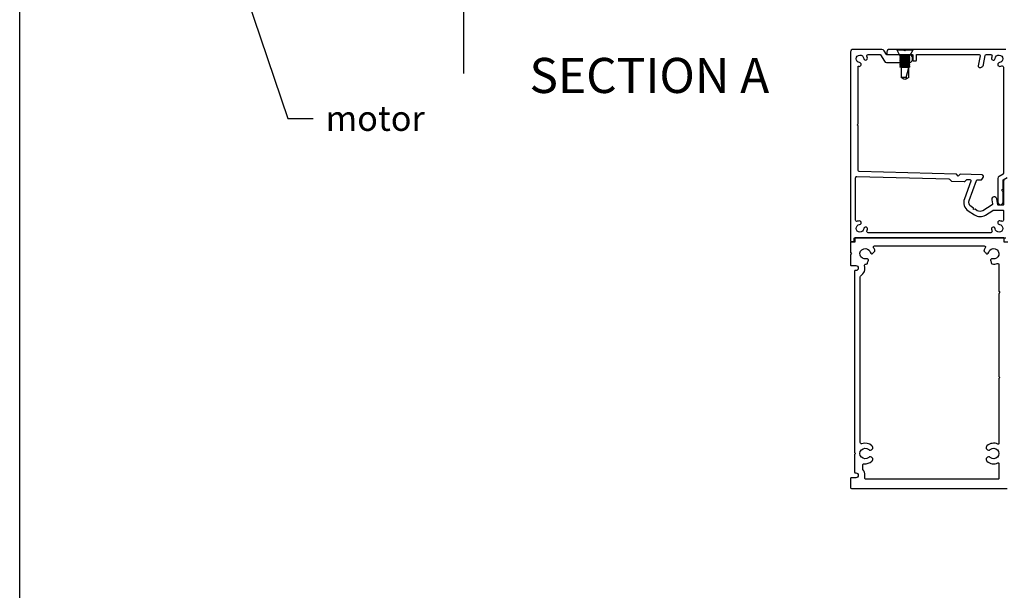
# Model space of a CAD drawing. Units: millimetres. Extents: x 12063 to 51389, y -3662 to 1333.
# Drawn here: x 12070 to 12463, y 711 to 938 of the extents above; entities that cross this region are included whole.
import ezdxf
from ezdxf import colors
from ezdxf.entities.mleader import LeaderData, LeaderLine
from ezdxf.math import Vec2, Vec3

# ---------------------------------------------------------------- set-up
doc = ezdxf.new("R2010")
doc.units = ezdxf.units.MM
doc.header["$MEASUREMENT"] = 0
doc.layers.add('Annotation', color=7, linetype='Continuous')
doc.styles.get("Standard").update_dxf_attribs({"font": 'GIL_____.TTF', "height": 2})

msp = doc.modelspace()

# ---------------------------------------------------------------- linework, layer by layer
for p, q in [((12420.54, 926.24), (12420.54, 926.58)), ((12426.84, 926.58), (12420.54, 926.58)), ((12421.69, 924.18), (12420.54, 926.24)), ((12426.84, 926.24), (12420.54, 926.24)), ((12422.19, 923.93), (12421.69, 924.18)), ((12425.69, 924.18), (12421.69, 924.18)), ((12421.69, 923.68), (12422.19, 923.93)), ((12421.69, 923.67), (12421.69, 923.68)), ((12425.69, 923.68), (12421.69, 923.68)), ((12422.19, 923.42), (12421.69, 923.67)), ((12425.69, 923.67), (12421.69, 923.67)), ((12425.19, 923.93), (12422.19, 923.93)), ((12425.69, 924.18), (12425.19, 923.93)), ((12425.19, 923.93), (12425.69, 923.68)), ((12425.69, 923.67), (12425.19, 923.42)), ((12426.84, 926.24), (12425.69, 924.18)), ((12425.69, 923.68), (12425.69, 923.67)), ((12426.84, 926.58), (12426.84, 926.24)), ((12421.69, 923.17), (12422.19, 923.42)), ((12421.69, 923.16), (12421.69, 923.17)), ((12425.69, 923.17), (12421.69, 923.17)), ((12422.19, 922.91), (12421.69, 923.16)), ((12425.69, 923.16), (12421.69, 923.16)), ((12421.69, 922.66), (12422.19, 922.91)), ((12421.69, 922.65), (12421.69, 922.66)), ((12425.69, 922.66), (12421.69, 922.66)), ((12422.19, 922.4), (12421.69, 922.65)), ((12425.69, 922.65), (12421.69, 922.65)), ((12421.69, 922.15), (12422.19, 922.4)), ((12421.69, 922.14), (12421.69, 922.15)), ((12425.69, 922.15), (12421.69, 922.15)), ((12422.19, 921.89), (12421.69, 922.14)), ((12425.69, 922.14), (12421.69, 922.14)), ((12421.69, 921.64), (12422.19, 921.89)), ((12421.69, 921.63), (12421.69, 921.64)), ((12425.69, 921.64), (12421.69, 921.64)), ((12422.19, 921.38), (12421.69, 921.63)), ((12425.69, 921.63), (12421.69, 921.63)), ((12421.69, 921.13), (12422.19, 921.38)), ((12421.69, 921.12), (12421.69, 921.13)), ((12425.69, 921.13), (12421.69, 921.13)), ((12422.19, 920.87), (12421.69, 921.12)), ((12425.69, 921.12), (12421.69, 921.12)), ((12421.69, 920.62), (12422.19, 920.87)), ((12421.69, 920.61), (12421.69, 920.62)), ((12425.69, 920.62), (12421.69, 920.62)), ((12422.19, 920.36), (12421.69, 920.61)), ((12425.69, 920.61), (12421.69, 920.61)), ((12421.69, 920.11), (12422.19, 920.36)), ((12421.69, 920.1), (12421.69, 920.11)), ((12425.69, 920.11), (12421.69, 920.11)), ((12422.19, 919.85), (12421.69, 920.1)), ((12425.69, 920.1), (12421.69, 920.1)), ((12421.69, 919.6), (12422.19, 919.85)), ((12425.19, 923.42), (12422.19, 923.42)), ((12425.19, 922.91), (12422.19, 922.91)), ((12425.19, 922.4), (12422.19, 922.4)), ((12425.19, 921.89), (12422.19, 921.89)), ((12425.19, 921.38), (12422.19, 921.38)), ((12425.19, 920.87), (12422.19, 920.87)), ((12425.19, 920.36), (12422.19, 920.36)), ((12425.19, 919.85), (12422.19, 919.85)), ((12425.19, 923.42), (12425.69, 923.17)), ((12425.69, 923.16), (12425.19, 922.91)), ((12425.19, 922.91), (12425.69, 922.66)), ((12425.69, 922.65), (12425.19, 922.4)), ((12425.19, 922.4), (12425.69, 922.15)), ((12425.69, 922.14), (12425.19, 921.89)), ((12425.19, 921.89), (12425.69, 921.64)), ((12425.69, 921.63), (12425.19, 921.38)), ((12425.19, 921.38), (12425.69, 921.13)), ((12425.69, 921.12), (12425.19, 920.87)), ((12425.19, 920.87), (12425.69, 920.62)), ((12425.69, 920.61), (12425.19, 920.36)), ((12425.19, 920.36), (12425.69, 920.11)), ((12425.69, 920.1), (12425.19, 919.85)), ((12425.19, 919.85), (12425.69, 919.6)), ((12425.69, 923.17), (12425.69, 923.16)), ((12425.69, 922.66), (12425.69, 922.65)), ((12425.69, 922.15), (12425.69, 922.14)), ((12425.69, 921.64), (12425.69, 921.63)), ((12425.69, 921.13), (12425.69, 921.12)), ((12425.69, 920.62), (12425.69, 920.61)), ((12425.69, 920.11), (12425.69, 920.1)), ((12421.69, 919.59), (12421.69, 919.6)), ((12425.69, 919.6), (12421.69, 919.6)), ((12422.19, 919.34), (12421.69, 919.59)), ((12425.69, 919.59), (12421.69, 919.59)), ((12425.19, 919.34), (12422.19, 919.34)), ((12422.19, 919.34), (12422.19, 915.45)), ((12424.21, 915.45), (12425.19, 919.34)), ((12425.69, 919.59), (12425.19, 919.34)), ((12425.19, 915.45), (12425.19, 919.34)), ((12425.69, 919.6), (12425.69, 919.59)), ((12424.21, 915.45), (12422.19, 915.45)), ((12423.32, 914.79), (12422.19, 915.45)), ((12423.69, 914.58), (12423.32, 914.79)), ((12424.05, 914.79), (12423.69, 914.58)), ((12425.19, 915.45), (12424.05, 914.79)), ((12424.21, 915.45), (12424.05, 914.79))]:
    msp.add_line(p, q)
at = {"color": 7, "ltscale": 0.2, "flags": 128}
msp.add_lwpolyline([(12463.49, 874.49, 0.414214), (12462.99, 873.99), (12462.99, 864.69, -0.414214), (12462.79, 864.49), (12460.98, 864.49, -0.36397), (12460.78, 864.66), (12460.38, 866.95, 1), (12458.41, 866.61), (12458.68, 865.08, -0.30628), (12458.45, 864.57), (12454.74, 862.26, -0.290868), (12452.59, 862.28), (12451.67, 862.88), (12451.11, 862.76), (12451, 863.31), (12450.08, 863.91, -0.351122), (12449.29, 866.29), (12452.27, 874.3, -0.320697), (12452.75, 874.63), (12454.16, 874.59, 0.260762), (12454.42, 874.73), (12454.94, 875.52, 0.14517), (12454.99, 875.68), (12454.99, 876.08, 0.406566), (12454.5, 876.58), (12445.74, 876.81), (12444.97, 876.08), (12444.24, 876.85), (12405.47, 877.87, -0.406566), (12404.99, 878.37), (12404.99, 896.09), (12404.59, 896.49), (12404.99, 896.89), (12404.99, 919.93, 0.036266), (12405.41, 919.85, 1), (12405.57, 921.32, -2.088582), (12407.25, 923, 1), (12408.72, 923.15, 0.064471), (12408.54, 923.9, -0.525707), (12409, 924.58), (12413.82, 924.58, -0.267949), (12414, 924.48), (12415.47, 921.93, 0.267949), (12416.34, 921.43), (12425.65, 921.43, 0.414214), (12426.65, 922.43), (12426.65, 923.43, 0.414214), (12425.65, 924.43), (12424.09, 924.43), (12423.69, 924.03), (12423.29, 924.43), (12421.2, 924.43), (12416.45, 924.43, -0.267949), (12416.28, 924.53), (12415.38, 926.08, 0.267949), (12414.52, 926.58), (12402.99, 926.58, 0.414214), (12401.99, 925.58), (12401.99, 851.49), (12401.99, 850.19, 0.414214), (12402.19, 849.99), (12403.29, 849.99, 0.414214), (12403.49, 850.19), (12403.49, 851.29, -0.414214), (12403.69, 851.49), (12415.99, 851.49), (12463.99, 851.49, 0.414214)], format="xyb", dxfattribs=at)
at = {"linetype": 'Continuous', "ltscale": 0.3, "flags": 128}
msp.add_lwpolyline([(12463.99, 926.58), (12424.39, 926.58, 0.198912), (12424.04, 926.43), (12423.69, 926.08), (12423.33, 926.43, 0.198912), (12422.98, 926.58), (12417.49, 926.58, 0.414214), (12416.49, 925.58), (12416.49, 924.58), (12426.59, 924.58, -0.414214), (12426.79, 924.38), (12426.79, 922.28, 0.414214), (12426.99, 922.08), (12428.09, 922.08, 0.414214), (12428.29, 922.28), (12428.29, 924.38, -0.414214), (12428.49, 924.58), (12453.18, 924.58, -0.466308), (12453.67, 923.99), (12452.97, 920, 0.414214), (12453.37, 919.43, 0.414214), (12455.11, 920.64), (12455.73, 924.17, -0.36397), (12456.23, 924.58), (12457.97, 924.58, -0.525707), (12458.43, 923.9, 0.064471), (12458.25, 923.15, 1), (12459.72, 923, -2.088582), (12461.4, 921.32, 1), (12461.56, 919.85, 0.064471), (12462.31, 920.03, -0.525707), (12462.99, 919.56), (12462.99, 877.05, -0.267949), (12462.89, 876.88), (12461.34, 875.98, 0.267949), (12460.84, 875.12), (12460.84, 865.68, 1), (12462.84, 865.68), (12462.84, 869.67, 0.198912), (12462.69, 870.03), (12462.34, 870.38), (12462.69, 870.73, 0.198912), (12462.84, 871.09), (12462.84, 874.42, -0.267949), (12462.94, 874.6), (12464.49, 875.49, 0.267949)], format="xyb", dxfattribs=at)
at = {"color": 7, "ltscale": 0.2}
msp.add_lwpolyline([(12457.97, 853.49), (12421.39, 853.49), (12409, 853.49, -0.525707), (12408.54, 854.17, 0.064471), (12408.72, 854.92, 1), (12407.25, 855.08, -2.088582), (12405.57, 856.76, 1), (12405.41, 858.22, 0.064471), (12404.66, 858.04, -0.525707), (12403.99, 858.51), (12403.99, 875.39, -0.421902), (12404.5, 875.89), (12441.23, 874.93, -0.198912), (12441.58, 874.77), (12442.12, 874.2, 0.198912), (12442.47, 874.05), (12447.35, 873.92, 0.198912), (12447.71, 874.05), (12448.28, 874.6, -0.198912), (12448.64, 874.73), (12449.58, 874.71, -0.514352), (12450.03, 874.04), (12447.41, 866.98, 0.351122), (12448.99, 862.23), (12451.5, 860.6, 0.290868), (12455.79, 860.56), (12458.78, 862.42, -0.140028), (12459.04, 862.49), (12462.79, 862.49, -0.414214), (12462.99, 862.29), (12462.99, 858.51, -0.525707), (12462.31, 858.04, 0.064471), (12461.56, 858.22, 1), (12461.4, 856.76, -2.088582), (12459.72, 855.08, 1), (12458.25, 854.92, 0.064471), (12458.43, 854.17, -0.525707)], format="xyb", close=True, dxfattribs=at)
msp.add_lwpolyline([(12464.74, 849.79), (12463.29, 849.79), (12463.29, 851.24, 0.414214), (12463.04, 851.49), (12403.89, 851.49, 0.414214), (12403.64, 851.24), (12403.64, 849.79), (12402.24, 849.79, 0.414214), (12401.99, 849.54), (12401.99, 845.59, 0.198912), (12402.06, 845.42), (12402.39, 845.09), (12402.06, 844.76, 0.198912), (12401.99, 844.59), (12401.99, 840.64, 0.414214), (12402.24, 840.39), (12404.09, 840.39, -1), (12404.09, 838.39), (12403.84, 838.39, 0.414214), (12403.59, 838.14), (12403.59, 765.94, 0.198912), (12403.66, 765.77), (12403.99, 765.44), (12403.66, 765.11, 0.198912), (12403.59, 764.94), (12403.59, 757.99, 0.414214), (12403.84, 757.74), (12404.09, 757.74, -1), (12404.09, 755.74), (12402.24, 755.74, 0.414214), (12401.99, 755.49), (12401.99, 751.99, 0.414214), (12402.49, 751.49), (12464.49, 751.49, 0.414214)], format="xyb")
msp.add_lwpolyline([(12455.78, 847.45, 0.071491), (12455.26, 846.41, 0.000629), (12455.25, 846.41, 0.296104), (12455.33, 846.09, -0.029892), (12456.17, 845.22, 0.296104), (12456.48, 845.13, 0.243545), (12457.15, 845.77, -2.203513), (12458.73, 843.03, 0.213974), (12457.93, 842.85, 0.339988), (12457.83, 842.49, -0.032226), (12458.25, 841.26, 0.296663), (12458.49, 841.04, 0.129005), (12460.56, 841.25, -0.522534), (12461.24, 840.78), (12461.24, 830.19, 0.198912), (12461.31, 830.02), (12461.64, 829.69), (12461.31, 829.36, 0.198912), (12461.24, 829.19), (12461.24, 796.09), (12461.64, 795.69), (12461.24, 795.29), (12461.24, 769.46, -0.543791), (12460.81, 769.18, 0.29303), (12456.44, 768.53, 1), (12457.75, 767.02, -2.203513), (12457.75, 763.86, 1), (12456.44, 762.35, 0.29303), (12460.81, 761.7, -0.543791), (12461.24, 761.43), (12461.24, 755.49, -0.414214), (12460.99, 755.24), (12407.99, 755.24, -0.414214), (12407.74, 755.49), (12407.74, 756.74, 0.175678), (12406.89, 759.08, -0.175678), (12406.83, 759.24), (12406.83, 760.87, -0.446887), (12407.38, 761.37, 0.210268), (12410.54, 762.35, 1), (12409.22, 763.86, -2.203513), (12409.22, 767.02, 1), (12410.54, 768.53, 0.268943), (12406.5, 769.32, -0.515207), (12405.84, 769.79), (12405.84, 835.9, -0.254751), (12406.06, 836.32, 0.327992), (12407.6, 840.36, -0.478884), (12408.06, 841, 0.025912), (12408.48, 841.04, 0.296663), (12408.72, 841.26, -0.032226), (12409.14, 842.49, 0.339988), (12409.04, 842.85, 0.213974), (12408.24, 843.03, -2.203513), (12409.82, 845.77, 0.243545), (12410.49, 845.13, 0.296104), (12410.8, 845.22, -0.029892), (12411.64, 846.09, 0.296104), (12411.72, 846.41, 0.000629), (12411.72, 846.41, 0.071491), (12411.19, 847.45, -0.607865), (12411.6, 848.24), (12455.38, 848.24, -0.607865)], format="xyb", close=True)
at = {"layer": 'Annotation'}
msp.add_lwpolyline([(12247.5, 1177.3), (12247.5, 917.01)], dxfattribs=at)
at = {"layer": 'Defpoints', "color": 7}
msp.add_lwpolyline([(12070.74, 1332.56), (13086, 1332.56), (13086, 658.62), (12070.33, 658.62), (12070.33, 1332.56), (12070.74, 1332.56)], dxfattribs=at)

# ---------------------------------------------------------------- texts
at = {"layer": 'Annotation', "color": 7, "insert": (12273.81, 923.22), "char_height": 14, "width": 682.8763, "attachment_point": 1}
msp.add_mtext('SECTION A', dxfattribs=at)

# ---------------------------------------------------------------- leaders
at = {"layer": 'Annotation'}
ml = msp.add_multileader_mtext('Standard', dxfattribs=at)
ml.set_content('motor', color=256)
ml.set_leader_properties(color=256, linetype='ByLayer', lineweight=-1)
ml.build(insert=Vec2(0, 0))
ml.multileader.update_dxf_attribs({"dogleg_length": 2, "arrow_head_size": 15, "scale": 5})
ctx = ml.context
ctx.base_point, ctx.scale, ctx.char_height, ctx.arrow_head_size, ctx.landing_gap_size, ctx.plane_origin = Vec3(12187.42, 899.05), 5, 10, 15, 5, Vec3(12142.95, 1000.56)
notes = []
notes.append((ctx, [(0, (1, 1, 0), (12177.42, 899.05), (1, 0), 10, [(0, [(12142.95, 1000.56)], 0, [])])]))
ctx.mtext.insert, ctx.mtext.flow_direction = Vec3(12192.42, 904.11), 5
for ctx, leaders in notes:
    for number, flags, end, landing, length, lines in leaders:
        leader = LeaderData()
        leader.index, (leader.has_last_leader_line, leader.has_dogleg_vector, leader.attachment_direction) = number, flags
        leader.last_leader_point, leader.dogleg_vector, leader.dogleg_length = Vec3(end), Vec3(landing), length
        for number, points, colour, breaks in lines:
            line = LeaderLine()
            line.index, line.vertices, line.color, line.breaks = number, Vec3.list(points), colors.encode_raw_color(colour), breaks
            leader.lines.append(line)
        ctx.leaders.append(leader)

doc.saveas('drawing.dxf')
